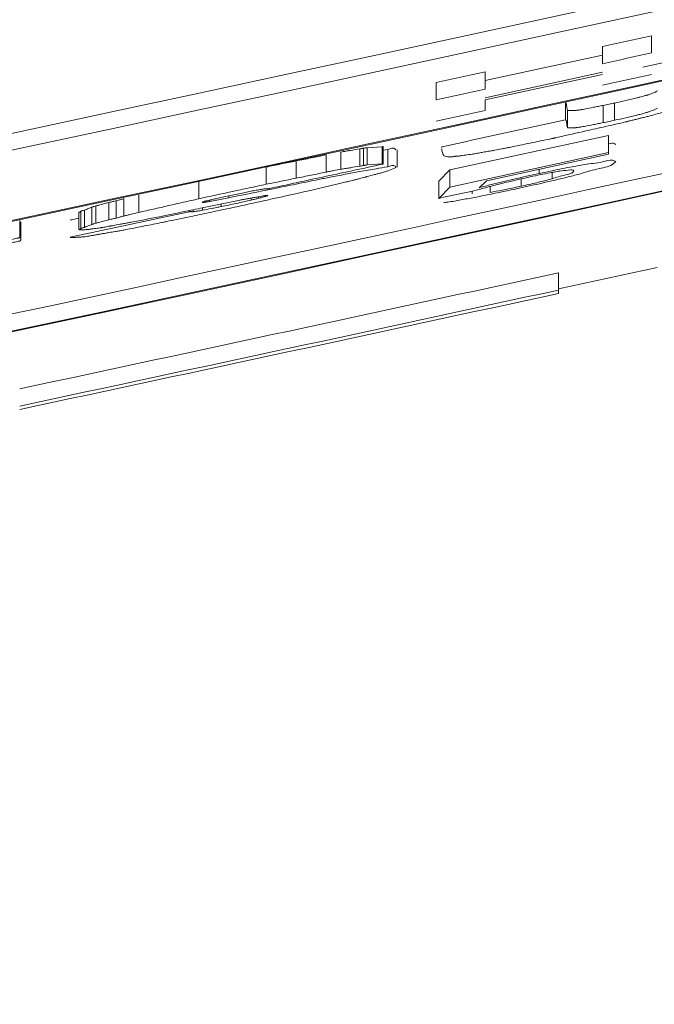
# Model space of a CAD drawing. Units: millimetres. Extents: x 125 to 3816, y 112 to 2263.
# Drawn here: x 2345 to 2349, y 1765 to 1771 of the extents above; entities that cross this region are included whole.
import ezdxf

# ---------------------------------------------------------------- set-up
doc = ezdxf.new("R2010")
doc.units = ezdxf.units.MM
doc.header["$LTSCALE"] = 8

msp = doc.modelspace()

# ---------------------------------------------------------------- linework, layer by layer
at = {"color": 7, "linetype": 'Continuous', "lineweight": 15}
for p, q in [((2348.6559, 1770.5632), (2348.6559, 1770.4607)), ((2348.3641, 1770.4996), (2348.3641, 1770.3971)), ((2347.6693, 1770.2973), (2348.3641, 1770.4483)), ((2348.6047, 1770.377), (2348.8831, 1770.4377)), ((2347.6693, 1770.3487), (2347.6693, 1770.2462)), ((2347.6693, 1770.1949), (2348.3641, 1770.3458)), ((2347.6693, 1770.1825), (2348.3641, 1770.3334)), ((2347.3775, 1770.2854), (2347.3775, 1770.183)), ((2347.6693, 1770.1825), (2347.6693, 1770.1191)), ((2348.1463, 1770.1655), (2348.1463, 1770.0631)), ((2348.3689, 1770.1496), (2348.3689, 1770.0472)), ((2348.4357, 1770.1636), (2348.4357, 1770.0612)), ((2348.158, 1770.1196), (2348.158, 1770.0171)), ((2347.4581, 1769.7674), (2348.4001, 1769.9718)), ((2348.4001, 1769.9718), (2348.4001, 1769.8694)), ((2346.9688, 1769.8987), (2347.0576, 1769.9047)), ((2347.0576, 1769.9047), (2347.0576, 1769.8023)), ((2347.0634, 1769.8023), (2347.0634, 1769.9047)), ((2346.7242, 1769.8559), (2346.7242, 1769.7535)), ((2346.8131, 1769.8729), (2346.8131, 1769.7704)), ((2346.9247, 1769.8914), (2346.9247, 1769.789)), ((2346.9467, 1769.8957), (2346.9467, 1769.7932)), ((2346.9688, 1769.8987), (2346.9688, 1769.7963)), ((2347.0634, 1769.883), (2347.0907, 1769.8872)), ((2347.0907, 1769.8872), (2347.0907, 1769.7847)), ((2347.1465, 1769.7831), (2347.1465, 1769.8855)), ((2347.4581, 1769.665), (2348.4001, 1769.8694)), ((2347.6771, 1769.7029), (2348.4001, 1769.8599)), ((2348.4001, 1769.8694), (2348.4001, 1769.8599)), ((2346.5464, 1769.8198), (2346.5464, 1769.7174)), ((2346.9688, 1769.7963), (2347.0576, 1769.8023)), ((2346.3686, 1769.7837), (2346.3686, 1769.6813)), ((2347.1407, 1769.7806), (2347.0907, 1769.7619)), ((2347.3933, 1769.7003), (2347.4581, 1769.7674)), ((2347.4581, 1769.7674), (2347.4581, 1769.665)), ((2347.99, 1769.7708), (2347.99, 1769.7459)), ((2348.0656, 1769.7518), (2348.0656, 1769.7137)), ((2345.969, 1769.6977), (2345.969, 1769.5953)), ((2347.3933, 1769.7003), (2347.3933, 1769.5979)), ((2347.6771, 1769.7029), (2347.6339, 1769.6613)), ((2347.6987, 1769.6689), (2347.6987, 1769.6332)), ((2347.8821, 1769.7136), (2347.8821, 1769.67)), ((2345.6128, 1769.6167), (2345.6128, 1769.5143)), ((2346.3576, 1769.6135), (2346.3576, 1769.6069)), ((2347.3933, 1769.5979), (2347.4581, 1769.665)), ((2347.5908, 1769.6406), (2347.5908, 1769.6244)), ((2345.3578, 1769.5527), (2345.3578, 1769.4503)), ((2345.435, 1769.5731), (2345.435, 1769.4707)), ((2345.4798, 1769.5838), (2345.4798, 1769.4814)), ((2345.5246, 1769.5956), (2345.5246, 1769.4932)), ((2346.0021, 1769.5797), (2346.0021, 1769.5742)), ((2346.1468, 1769.6015), (2346.0351, 1769.5797)), ((2346.0351, 1769.5878), (2346.0351, 1769.5797)), ((2345.2579, 1769.5153), (2345.2579, 1769.4129)), ((2345.2683, 1769.5213), (2345.2683, 1769.4189)), ((2345.291, 1769.5284), (2345.291, 1769.426)), ((2345.3351, 1769.5456), (2345.3351, 1769.4432)), ((2345.9359, 1769.5302), (2345.9359, 1769.5184)), ((2344.9065, 1769.4671), (2344.9065, 1769.3647)), ((2344.9133, 1769.3561), (2344.9133, 1769.4585)), ((2345.2131, 1769.4712), (2345.2579, 1769.4808)), ((2345.2683, 1769.4112), (2345.2609, 1769.4116)), ((2348.1041, 1769.0614), (2348.6891, 1769.1886)), ((2348.1041, 1769.1565), (2348.1041, 1769.0541)), ((2348.1041, 1769.0541), (2348.1041, 1769.034))]:
    msp.add_line(p, q, dxfattribs=at)
at = {"color": 8, "linetype": 'Continuous', "lineweight": 15}
for p, q in [((2346.1468, 1769.613), (2346.1468, 1769.6015)), ((2346.102, 1769.5644), (2346.102, 1769.5492)), ((2346.2797, 1769.5994), (2346.2797, 1769.5874)), ((2346.3245, 1769.608), (2346.3245, 1769.5982)), ((2345.9911, 1769.5415), (2345.9911, 1769.5275))]:
    msp.add_line(p, q, dxfattribs=at)
at = {"color": 7, "linetype": 'Continuous', "lineweight": 15, "flags": 128}
for points in [[(2348.3641, 1770.4996), (2348.4006, 1770.5075), (2348.437, 1770.5155), (2348.4735, 1770.5234), (2348.51, 1770.5314), (2348.5465, 1770.5393), (2348.583, 1770.5473), (2348.6195, 1770.5552), (2348.6559, 1770.5632)], [(2348.3641, 1770.3971), (2348.4006, 1770.4051), (2348.437, 1770.413), (2348.4735, 1770.4209), (2348.51, 1770.4289), (2348.5465, 1770.4368), (2348.583, 1770.4448), (2348.6195, 1770.4527), (2348.6559, 1770.4607)], [(2347.3775, 1770.2854), (2347.414, 1770.2933), (2347.4505, 1770.3012), (2347.4869, 1770.3091), (2347.5234, 1770.317), (2347.5599, 1770.3249), (2347.5964, 1770.3329), (2347.6329, 1770.3408), (2347.6693, 1770.3487)], [(2348.6559, 1770.3335), (2348.6195, 1770.3256), (2348.583, 1770.3177), (2348.5465, 1770.3097), (2348.51, 1770.3018), (2348.4735, 1770.2938), (2348.437, 1770.2859), (2348.4006, 1770.2779), (2348.3641, 1770.27)], [(2347.3775, 1770.183), (2347.414, 1770.1909), (2347.4505, 1770.1988), (2347.4869, 1770.2067), (2347.5234, 1770.2146), (2347.5599, 1770.2225), (2347.5964, 1770.2304), (2347.6329, 1770.2383), (2347.6693, 1770.2462)], [(2347.6693, 1770.1191), (2347.6329, 1770.1112), (2347.5964, 1770.1033), (2347.5599, 1770.0954), (2347.5234, 1770.0875), (2347.4869, 1770.0796), (2347.4505, 1770.0717), (2347.414, 1770.0638), (2347.3775, 1770.0559)], [(2347.6231, 1769.6476), (2347.5944, 1769.6414), (2347.5657, 1769.6352), (2347.537, 1769.629), (2347.5082, 1769.6227), (2347.4795, 1769.6165), (2347.4508, 1769.6103), (2347.4221, 1769.6041), (2347.3933, 1769.5979)], [(2345.2131, 1769.3688), (2345.2992, 1769.3872), (2345.6428, 1769.4609), (2345.7725, 1769.4888), (2345.8373, 1769.5027), (2345.9022, 1769.5166)]]:
    msp.add_lwpolyline(points, dxfattribs=at)
at = {"color": 7, "linetype": 'Continuous', "lineweight": 15}
for centre, radius, start, end in [((2136.1104, 2745.9406), 998.0321, 279.0000403, 282.9775494), ((2136.1104, 2745.8406), 998.0321, 279.0000403, 282.9775494), ((2136.1102, 2745.8425), 998.4422, 279.0486209, 282.9191465), ((2136.1105, 2745.84), 998.4448, 279.054388, 282.913205), ((2136.1044, 2745.8692), 999.0114, 280.8962396, 282.9061113), ((2136.1088, 2745.849), 999.0949, 279.0427364, 282.9106382), ((2136.1103, 2745.8413), 999.083, 279.0485677, 282.9048258), ((2366.1959, 1685.0794), 86.8793, 101.990791, 102.485519), ((2345.2166, 1769.4453), 0.0261, 97.61774, 113.81003), ((2345.2166, 1769.3429), 0.0261, 97.61774, 113.81003), ((2135.9314, 2746.6728), 1000.2776, 282.0588902, 282.2462551), ((2136.5248, 2743.91), 997.5519, 282.0574864, 282.2453624), ((2135.96, 2746.5446), 1000.266, 282.0573587, 282.2447246)]:
    msp.add_arc(centre, radius, start, end, dxfattribs=at)
for points, knots in [([(2348.5687, 1770.1942), (2348.5747, 1770.1957), (2348.5857, 1770.1984), (2348.6043, 1770.2033), (2348.6169, 1770.2069), (2348.6245, 1770.2091)], [0, 0, 0, 0, 0.320067, 0.590077, 1, 1, 1, 1]), ([(2348.6245, 1770.2091), (2348.6268, 1770.2097), (2348.6313, 1770.211), (2348.6386, 1770.2133), (2348.6436, 1770.215), (2348.6465, 1770.216)], [0, 0, 0, 0, 0.319066, 0.595183, 1, 1, 1, 1]), ([(2348.6465, 1770.216), (2348.6513, 1770.2179), (2348.6607, 1770.2216), (2348.6761, 1770.2272), (2348.6859, 1770.2326), (2348.6913, 1770.2356)], [0, 0, 0, 0, 0.31636, 0.6195882, 1, 1, 1, 1]), ([(2348.1463, 1770.1655), (2348.1463, 1770.1655), (2348.1464, 1770.1655), (2348.1467, 1770.1655), (2348.1472, 1770.1654), (2348.1483, 1770.1642), (2348.1501, 1770.1588), (2348.1517, 1770.1485), (2348.1531, 1770.1341), (2348.1564, 1770.1244), (2348.158, 1770.1196)], [0, 0, 0, 0, 0.002341, 0.006519, 0.014934, 0.035319, 0.102816, 0.366058, 0.683575, 1, 1, 1, 1]), ([(2348.2579, 1770.1277), (2348.276, 1770.1312), (2348.3034, 1770.1365), (2348.3404, 1770.1439), (2348.3593, 1770.1477), (2348.3689, 1770.1496)], [0, 0, 0, 0, 0.4871267, 0.7418317, 1, 1, 1, 1]), ([(2348.3689, 1770.1496), (2348.3746, 1770.1508), (2348.3862, 1770.1531), (2348.4085, 1770.1577), (2348.425, 1770.1613), (2348.4357, 1770.1636)], [0, 0, 0, 0, 0.258599, 0.520925, 1, 1, 1, 1]), ([(2348.4357, 1770.1636), (2348.4581, 1770.1686), (2348.4916, 1770.1762), (2348.5359, 1770.1864), (2348.5579, 1770.1916), (2348.5687, 1770.1942)], [0, 0, 0, 0, 0.50468, 0.755477, 1, 1, 1, 1]), ([(2348.158, 1770.1196), (2348.1589, 1770.1193), (2348.1616, 1770.1183), (2348.1691, 1770.1189), (2348.1756, 1770.1189), (2348.1801, 1770.1189)], [0, 0, 0, 0, 0.126335, 0.388101, 1, 1, 1, 1]), ([(2348.1801, 1770.1189), (2348.1817, 1770.1189), (2348.185, 1770.1188), (2348.1923, 1770.1188), (2348.1981, 1770.1191), (2348.2021, 1770.1193)], [0, 0, 0, 0, 0.218918, 0.451654, 1, 1, 1, 1]), ([(2348.2021, 1770.1193), (2348.2036, 1770.1194), (2348.2068, 1770.1197), (2348.2144, 1770.1206), (2348.2205, 1770.1215), (2348.2248, 1770.1221)], [0, 0, 0, 0, 0.19184, 0.429347, 1, 1, 1, 1]), ([(2348.2248, 1770.1221), (2348.2273, 1770.1225), (2348.2324, 1770.1232), (2348.2434, 1770.125), (2348.252, 1770.1266), (2348.2579, 1770.1277)], [0, 0, 0, 0, 0.2201633, 0.4626917, 1, 1, 1, 1]), ([(2348.4357, 1770.0612), (2348.4581, 1770.0662), (2348.4916, 1770.0737), (2348.5359, 1770.0839), (2348.5579, 1770.0892), (2348.5687, 1770.0917)], [0, 0, 0, 0, 0.504674, 0.755474, 1, 1, 1, 1]), ([(2348.5687, 1770.0917), (2348.5747, 1770.0932), (2348.5857, 1770.0959), (2348.6043, 1770.1009), (2348.6169, 1770.1044), (2348.6245, 1770.1066)], [0, 0, 0, 0, 0.320067, 0.590077, 1, 1, 1, 1]), ([(2348.6355, 1770.0845), (2348.6316, 1770.0835), (2348.6234, 1770.0815), (2348.6086, 1770.0781), (2348.5979, 1770.0754), (2348.5914, 1770.0739)], [0, 0, 0, 0, 0.269341, 0.5575, 1, 1, 1, 1]), ([(2348.6245, 1770.1066), (2348.6268, 1770.1073), (2348.6313, 1770.1086), (2348.6386, 1770.1108), (2348.6436, 1770.1125), (2348.6465, 1770.1136)], [0, 0, 0, 0, 0.319066, 0.595183, 1, 1, 1, 1]), ([(2348.7354, 1770.1112), (2348.735, 1770.1111), (2348.7342, 1770.111), (2348.7327, 1770.1107), (2348.7305, 1770.1102), (2348.725, 1770.1089), (2348.708, 1770.1044), (2348.6774, 1770.0958), (2348.6504, 1770.0885), (2348.6355, 1770.0845)], [0, 0, 0, 0, 0.01129, 0.024444, 0.043706, 0.07799, 0.187148, 0.553672, 1, 1, 1, 1]), ([(2348.6465, 1770.1136), (2348.6513, 1770.1155), (2348.6607, 1770.1192), (2348.6761, 1770.1248), (2348.6859, 1770.1302), (2348.6913, 1770.1332)], [0, 0, 0, 0, 0.31636, 0.6195882, 1, 1, 1, 1]), ([(2348.5025, 1770.0513), (2348.4632, 1770.0423), (2348.3843, 1770.0245), (2348.2508, 1769.9945), (2348.1568, 1769.9733), (2348.1022, 1769.961)], [0, 0, 0, 0, 0.295098, 0.591178, 1, 1, 1, 1]), ([(2348.1463, 1770.0631), (2348.1463, 1770.0631), (2348.1464, 1770.0631), (2348.1467, 1770.0631), (2348.1472, 1770.0629), (2348.1483, 1770.0618), (2348.1501, 1770.0563), (2348.1517, 1770.0461), (2348.1531, 1770.0316), (2348.1564, 1770.022), (2348.158, 1770.0171)], [0, 0, 0, 0, 0.002341, 0.00652, 0.014935, 0.035423, 0.102782, 0.366033, 0.683563, 1, 1, 1, 1]), ([(2348.2021, 1770.0169), (2348.2036, 1770.017), (2348.2068, 1770.0172), (2348.2144, 1770.0181), (2348.2205, 1770.019), (2348.2248, 1770.0196)], [0, 0, 0, 0, 0.19184, 0.429347, 1, 1, 1, 1]), ([(2348.2248, 1770.0196), (2348.2273, 1770.02), (2348.2324, 1770.0208), (2348.2434, 1770.0225), (2348.252, 1770.0241), (2348.2579, 1770.0252)], [0, 0, 0, 0, 0.2201633, 0.4626917, 1, 1, 1, 1]), ([(2348.2579, 1770.0252), (2348.276, 1770.0287), (2348.3034, 1770.034), (2348.3404, 1770.0414), (2348.3593, 1770.0452), (2348.3689, 1770.0472)], [0, 0, 0, 0, 0.4871331, 0.7418414, 1, 1, 1, 1]), ([(2348.3689, 1770.0472), (2348.3746, 1770.0483), (2348.3862, 1770.0507), (2348.4085, 1770.0552), (2348.425, 1770.0588), (2348.4357, 1770.0612)], [0, 0, 0, 0, 0.258615, 0.520935, 1, 1, 1, 1]), ([(2348.5246, 1770.0571), (2348.5221, 1770.0565), (2348.5177, 1770.0553), (2348.512, 1770.0536), (2348.5074, 1770.0524), (2348.5045, 1770.0517), (2348.5028, 1770.0513), (2348.5025, 1770.0513)], [0, 0, 0, 0, 0.338913, 0.601414, 0.780398, 0.958739, 1, 1, 1, 1]), ([(2348.5687, 1770.0678), (2348.5651, 1770.0669), (2348.5577, 1770.0651), (2348.5429, 1770.0616), (2348.5319, 1770.0589), (2348.5246, 1770.0571)], [0, 0, 0, 0, 0.246341, 0.503325, 1, 1, 1, 1]), ([(2348.5914, 1770.0739), (2348.5893, 1770.0733), (2348.5852, 1770.0723), (2348.5777, 1770.0702), (2348.5722, 1770.0688), (2348.5687, 1770.0678)], [0, 0, 0, 0, 0.2830163, 0.5288954, 1, 1, 1, 1]), ([(2348.1022, 1769.961), (2348.0974, 1769.9598), (2348.0908, 1769.9582), (2348.083, 1769.9563), (2348.0786, 1769.9553), (2348.074, 1769.9544), (2348.0679, 1769.9533), (2348.0624, 1769.9523), (2348.0589, 1769.9516), (2348.0581, 1769.9514)], [0, 0, 0, 0, 0.3285639, 0.4490203, 0.538404, 0.6237588, 0.7664507, 0.9447799, 1, 1, 1, 1]), ([(2348.158, 1770.0171), (2348.1589, 1770.0168), (2348.1616, 1770.0158), (2348.1691, 1770.0164), (2348.1756, 1770.0165), (2348.1801, 1770.0165)], [0, 0, 0, 0, 0.126335, 0.388101, 1, 1, 1, 1]), ([(2348.1801, 1770.0165), (2348.1817, 1770.0165), (2348.185, 1770.0164), (2348.1923, 1770.0164), (2348.1981, 1770.0167), (2348.2021, 1770.0169)], [0, 0, 0, 0, 0.218918, 0.451654, 1, 1, 1, 1]), ([(2347.0576, 1769.9047), (2347.0588, 1769.9046), (2347.0602, 1769.9045), (2347.0635, 1769.9052), (2347.0633, 1769.9047), (2347.0633, 1769.9047)], [0, 0, 0, 0, 0.760037, 0.984136, 1, 1, 1, 1]), ([(2347.4112, 1769.8963), (2347.4112, 1769.8967), (2347.4111, 1769.8983), (2347.4113, 1769.9005), (2347.4118, 1769.9025), (2347.4123, 1769.9034), (2347.4126, 1769.9037), (2347.4129, 1769.9039), (2347.413, 1769.904), (2347.4131, 1769.904), (2347.4132, 1769.9041)], [0, 0, 0, 0, 0.148902, 0.577754, 0.77709, 0.877202, 0.931434, 0.964057, 0.984777, 1, 1, 1, 1]), ([(2348.0581, 1769.9514), (2348.0172, 1769.9429), (2347.9559, 1769.9301), (2347.8744, 1769.913), (2347.8338, 1769.9046), (2347.8135, 1769.9005)], [0, 0, 0, 0, 0.501421, 0.751745, 1, 1, 1, 1]), ([(2348.4001, 1769.9208), (2348.4139, 1769.9246), (2348.4301, 1769.9291), (2348.4415, 1769.9193), (2348.4432, 1769.9178)], [0, 0, 0, 0, 0.85108, 1, 1, 1, 1]), ([(2346.5464, 1769.8198), (2346.5762, 1769.8258), (2346.6208, 1769.835), (2346.68, 1769.847), (2346.7095, 1769.853), (2346.7242, 1769.8559)], [0, 0, 0, 0, 0.502398, 0.752581, 1, 1, 1, 1]), ([(2346.8131, 1769.8729), (2346.823, 1769.8746), (2346.8422, 1769.8779), (2346.8794, 1769.884), (2346.9066, 1769.8885), (2346.9247, 1769.8914)], [0, 0, 0, 0, 0.2680668, 0.5150215, 1, 1, 1, 1]), ([(2346.9247, 1769.8914), (2346.9263, 1769.8917), (2346.9309, 1769.8925), (2346.9378, 1769.894), (2346.9435, 1769.8951), (2346.9463, 1769.8956), (2346.9467, 1769.8957)], [0, 0, 0, 0, 0.22029, 0.6226, 0.941669, 1, 1, 1, 1]), ([(2346.9467, 1769.8957), (2346.949, 1769.896), (2346.9534, 1769.8967), (2346.9607, 1769.8978), (2346.9658, 1769.8984), (2346.9688, 1769.8987)], [0, 0, 0, 0, 0.311954, 0.592981, 1, 1, 1, 1]), ([(2347.0907, 1769.8872), (2347.1081, 1769.894), (2347.1279, 1769.9018), (2347.1376, 1769.8873), (2347.1388, 1769.8855)], [0, 0, 0, 0, 0.875497, 1, 1, 1, 1]), ([(2347.4242, 1769.8503), (2347.4201, 1769.8587), (2347.4139, 1769.8712), (2347.4121, 1769.885), (2347.4115, 1769.8896)], [0, 0, 0, 0, 0.668356, 1, 1, 1, 1]), ([(2347.4683, 1769.8435), (2347.4634, 1769.8438), (2347.454, 1769.8444), (2347.439, 1769.8451), (2347.4295, 1769.8485), (2347.4242, 1769.8503)], [0, 0, 0, 0, 0.33141, 0.629451, 1, 1, 1, 1]), ([(2347.5131, 1769.8489), (2347.5092, 1769.8486), (2347.503, 1769.8481), (2347.4948, 1769.8479), (2347.488, 1769.847), (2347.4812, 1769.8457), (2347.4751, 1769.8446), (2347.4709, 1769.8438), (2347.469, 1769.8436), (2347.4683, 1769.8435)], [0, 0, 0, 0, 0.258571, 0.410735, 0.547845, 0.713423, 0.871741, 0.95668, 1, 1, 1, 1]), ([(2347.5351, 1769.8526), (2347.533, 1769.8522), (2347.5284, 1769.8515), (2347.5215, 1769.8502), (2347.5163, 1769.8493), (2347.5135, 1769.8489), (2347.5131, 1769.8489)], [0, 0, 0, 0, 0.291092, 0.619789, 0.95121, 1, 1, 1, 1]), ([(2347.613, 1769.8635), (2347.6057, 1769.8624), (2347.5919, 1769.8602), (2347.566, 1769.8568), (2347.5473, 1769.8543), (2347.5351, 1769.8526)], [0, 0, 0, 0, 0.282789, 0.529928, 1, 1, 1, 1]), ([(2347.6578, 1769.8721), (2347.6532, 1769.8712), (2347.6439, 1769.8695), (2347.63, 1769.8667), (2347.6196, 1769.8646), (2347.614, 1769.8637), (2347.613, 1769.8635)], [0, 0, 0, 0, 0.304795, 0.627325, 0.933045, 1, 1, 1, 1]), ([(2347.7246, 1769.8833), (2347.7183, 1769.8822), (2347.7064, 1769.8801), (2347.6841, 1769.8765), (2347.6681, 1769.8738), (2347.6578, 1769.8721)], [0, 0, 0, 0, 0.284813, 0.535751, 1, 1, 1, 1]), ([(2347.8135, 1769.9005), (2347.8056, 1769.8989), (2347.79, 1769.8957), (2347.7604, 1769.89), (2347.7387, 1769.8859), (2347.7246, 1769.8833)], [0, 0, 0, 0, 0.268518, 0.525884, 1, 1, 1, 1]), ([(2346.3686, 1769.7837), (2346.3984, 1769.7898), (2346.4428, 1769.7989), (2346.5021, 1769.8108), (2346.5316, 1769.8168), (2346.5464, 1769.8198)], [0, 0, 0, 0, 0.501875, 0.750587, 1, 1, 1, 1]), ([(2347.0576, 1769.8006), (2347.0299, 1769.7946), (2346.8915, 1769.7647), (2346.7112, 1769.7257), (2346.5166, 1769.6838), (2346.4327, 1769.6657), (2346.3907, 1769.6567)], [0, 0, 0, 0, 0.124886, 0.622515, 0.811259, 1, 1, 1, 1]), ([(2346.8131, 1769.7704), (2346.823, 1769.7722), (2346.8422, 1769.7755), (2346.8794, 1769.7815), (2346.9066, 1769.786), (2346.9247, 1769.789)], [0, 0, 0, 0, 0.268067, 0.515032, 1, 1, 1, 1]), ([(2346.9247, 1769.789), (2346.9263, 1769.7893), (2346.9309, 1769.7901), (2346.9378, 1769.7915), (2346.9435, 1769.7927), (2346.9463, 1769.7932), (2346.9467, 1769.7932)], [0, 0, 0, 0, 0.220289, 0.622597, 0.941727, 1, 1, 1, 1]), ([(2346.9467, 1769.7932), (2346.949, 1769.7936), (2346.9534, 1769.7943), (2346.9607, 1769.7954), (2346.9658, 1769.796), (2346.9688, 1769.7963)], [0, 0, 0, 0, 0.311954, 0.592981, 1, 1, 1, 1]), ([(2347.0576, 1769.8023), (2347.0588, 1769.8022), (2347.0603, 1769.8021), (2347.0635, 1769.8028), (2347.0632, 1769.8018), (2347.0623, 1769.8019), (2347.0612, 1769.8014), (2347.0598, 1769.8011), (2347.0586, 1769.8008), (2347.0578, 1769.8007), (2347.0576, 1769.8006)], [0, 0, 0, 0, 0.374501, 0.484974, 0.501835, 0.592073, 0.679478, 0.800552, 0.961824, 1, 1, 1, 1]), ([(2347.0907, 1769.7847), (2347.1081, 1769.7916), (2347.1279, 1769.7994), (2347.1376, 1769.7849), (2347.1388, 1769.7831)], [0, 0, 0, 0, 0.875497, 1, 1, 1, 1]), ([(2347.99, 1769.7459), (2348.0155, 1769.7514), (2348.0804, 1769.7653), (2348.1739, 1769.7842), (2348.2421, 1769.7964), (2348.2706, 1769.8014)], [0, 0, 0, 0, 0.273624, 0.696381, 1, 1, 1, 1]), ([(2348.4432, 1769.8154), (2348.4399, 1769.8122), (2348.414, 1769.7872), (2348.3373, 1769.7754), (2348.2731, 1769.7556), (2348.2382, 1769.7449)], [0, 0, 0, 0, 0.063246, 0.49206, 1, 1, 1, 1]), ([(2348.2706, 1769.8014), (2348.3057, 1769.8046), (2348.3592, 1769.8095), (2348.4249, 1769.8308), (2348.4415, 1769.8168), (2348.4432, 1769.8154)], [0, 0, 0, 0, 0.632503, 0.962122, 1, 1, 1, 1]), ([(2346.5464, 1769.7174), (2346.5762, 1769.7234), (2346.6208, 1769.7325), (2346.68, 1769.7446), (2346.7095, 1769.7505), (2346.7242, 1769.7535)], [0, 0, 0, 0, 0.502402, 0.752587, 1, 1, 1, 1]), ([(2346.7242, 1769.7535), (2346.732, 1769.755), (2346.7475, 1769.7581), (2346.7771, 1769.7639), (2346.7989, 1769.7679), (2346.8131, 1769.7704)], [0, 0, 0, 0, 0.265396, 0.523965, 1, 1, 1, 1]), ([(2346.7469, 1769.7231), (2346.7622, 1769.726), (2346.7927, 1769.732), (2346.8519, 1769.7436), (2346.8959, 1769.7517), (2346.9247, 1769.7571)], [0, 0, 0, 0, 0.25796, 0.515702, 1, 1, 1, 1]), ([(2346.9247, 1769.7571), (2346.9411, 1769.76), (2346.9733, 1769.7658), (2347.0285, 1769.7755), (2347.0675, 1769.7813), (2347.0907, 1769.7847)], [0, 0, 0, 0, 0.298059, 0.58148, 1, 1, 1, 1]), ([(2346.9688, 1769.7279), (2346.9675, 1769.7275), (2346.9653, 1769.7269), (2346.9617, 1769.7256), (2346.9593, 1769.7249), (2346.9577, 1769.7244)], [0, 0, 0, 0, 0.352431, 0.584029, 1, 1, 1, 1]), ([(2347.0466, 1769.748), (2347.0404, 1769.7463), (2347.0272, 1769.7427), (2347.0012, 1769.7362), (2346.9815, 1769.7312), (2346.9688, 1769.7279)], [0, 0, 0, 0, 0.241995, 0.510191, 1, 1, 1, 1]), ([(2347.0907, 1769.7619), (2347.088, 1769.7608), (2347.0819, 1769.7586), (2347.0672, 1769.7538), (2347.0552, 1769.7504), (2347.0466, 1769.748)], [0, 0, 0, 0, 0.189715, 0.41979, 1, 1, 1, 1]), ([(2347.6339, 1769.6613), (2347.658, 1769.6676), (2347.726, 1769.6855), (2347.8447, 1769.7139), (2347.9396, 1769.7348), (2347.99, 1769.7459)], [0, 0, 0, 0, 0.2040163, 0.5764104, 1, 1, 1, 1]), ([(2348.2382, 1769.7449), (2348.2125, 1769.7383), (2348.1359, 1769.7186), (2348.0136, 1769.6898), (2347.9168, 1769.6685), (2347.8713, 1769.6585)], [0, 0, 0, 0, 0.211527, 0.629399, 1, 1, 1, 1]), ([(2348.0871, 1769.7557), (2348.0764, 1769.7538), (2348.0463, 1769.7485), (2347.9959, 1769.7386), (2347.9563, 1769.7302), (2347.9361, 1769.7258)], [0, 0, 0, 0, 0.212253, 0.596346, 1, 1, 1, 1]), ([(2348.0656, 1769.7137), (2348.0911, 1769.7221), (2348.132, 1769.7355), (2348.1834, 1769.7437), (2348.1938, 1769.7596), (2348.195, 1769.7614)], [0, 0, 0, 0, 0.595644, 0.953176, 1, 1, 1, 1]), ([(2348.195, 1769.7614), (2348.1937, 1769.7628), (2348.1889, 1769.7681), (2348.1609, 1769.7648), (2348.1281, 1769.7628), (2348.0985, 1769.7576), (2348.0871, 1769.7557)], [0, 0, 0, 0, 0.0510139, 0.1885443, 0.6884469, 1, 1, 1, 1]), ([(2345.969, 1769.5953), (2346.035, 1769.6097), (2346.1345, 1769.6315), (2346.2677, 1769.6601), (2346.335, 1769.6742), (2346.3686, 1769.6813)], [0, 0, 0, 0, 0.495435, 0.747712, 1, 1, 1, 1]), ([(2346.1468, 1769.6015), (2346.2356, 1769.6194), (2346.3689, 1769.6464), (2346.5466, 1769.6826), (2346.6356, 1769.7007), (2346.6801, 1769.7098)], [0, 0, 0, 0, 0.499419, 0.749953, 1, 1, 1, 1]), ([(2346.3686, 1769.6813), (2346.3984, 1769.6874), (2346.4428, 1769.6965), (2346.5021, 1769.7084), (2346.5316, 1769.7144), (2346.5464, 1769.7174)], [0, 0, 0, 0, 0.501875, 0.750579, 1, 1, 1, 1]), ([(2346.6801, 1769.7098), (2346.6913, 1769.712), (2346.7081, 1769.7154), (2346.7304, 1769.7199), (2346.7414, 1769.722), (2346.7469, 1769.7231)], [0, 0, 0, 0, 0.505402, 0.754833, 1, 1, 1, 1]), ([(2346.8131, 1769.6883), (2346.7909, 1769.683), (2346.7577, 1769.6751), (2346.7134, 1769.6643), (2346.6913, 1769.659), (2346.6801, 1769.6564)], [0, 0, 0, 0, 0.500026, 0.747665, 1, 1, 1, 1]), ([(2346.8799, 1769.7038), (2346.8742, 1769.7024), (2346.8625, 1769.6996), (2346.8402, 1769.6946), (2346.8236, 1769.6907), (2346.8131, 1769.6883)], [0, 0, 0, 0, 0.255604, 0.52608, 1, 1, 1, 1]), ([(2346.9577, 1769.7244), (2346.9455, 1769.7211), (2346.9268, 1769.716), (2346.9009, 1769.7091), (2346.8871, 1769.7056), (2346.8799, 1769.7038)], [0, 0, 0, 0, 0.470933, 0.722028, 1, 1, 1, 1]), ([(2347.9361, 1769.7258), (2347.8936, 1769.7164), (2347.8204, 1769.7001), (2347.7159, 1769.6744), (2347.6544, 1769.6567), (2347.6231, 1769.6476)], [0, 0, 0, 0, 0.404879, 0.697116, 1, 1, 1, 1]), ([(2347.6987, 1769.6332), (2347.7226, 1769.6376), (2347.7778, 1769.6477), (2347.8389, 1769.6607), (2347.8761, 1769.6687), (2347.8821, 1769.67)], [0, 0, 0, 0, 0.389465, 0.900988, 1, 1, 1, 1]), ([(2347.8821, 1769.67), (2347.913, 1769.6769), (2347.969, 1769.6893), (2348.03, 1769.7046), (2348.0603, 1769.7124), (2348.0656, 1769.7137)], [0, 0, 0, 0, 0.503057, 0.913137, 1, 1, 1, 1]), ([(2346.2357, 1769.6316), (2346.2227, 1769.629), (2346.1967, 1769.6236), (2346.1448, 1769.6127), (2346.1058, 1769.6039), (2346.0799, 1769.5981)], [0, 0, 0, 0, 0.248104, 0.500503, 1, 1, 1, 1]), ([(2346.6132, 1769.6409), (2346.5339, 1769.6232), (2346.4147, 1769.5966), (2346.2553, 1769.5613), (2346.1752, 1769.5439), (2346.1351, 1769.5352)], [0, 0, 0, 0, 0.498072, 0.748217, 1, 1, 1, 1]), ([(2346.3025, 1769.6449), (2346.2971, 1769.6439), (2346.2859, 1769.6418), (2346.2636, 1769.6373), (2346.2468, 1769.6339), (2346.2357, 1769.6316)], [0, 0, 0, 0, 0.242963, 0.499361, 1, 1, 1, 1]), ([(2346.3576, 1769.654), (2346.3537, 1769.6535), (2346.3451, 1769.6522), (2346.3267, 1769.6493), (2346.3123, 1769.6467), (2346.3025, 1769.6449)], [0, 0, 0, 0, 0.214403, 0.462088, 1, 1, 1, 1]), ([(2346.3576, 1769.6135), (2346.3553, 1769.6131), (2346.35, 1769.6124), (2346.339, 1769.6106), (2346.3303, 1769.609), (2346.3245, 1769.608)], [0, 0, 0, 0, 0.2084222, 0.475987, 1, 1, 1, 1]), ([(2346.3907, 1769.6567), (2346.3882, 1769.6562), (2346.384, 1769.6554), (2346.3784, 1769.6544), (2346.3736, 1769.6536), (2346.3682, 1769.6536), (2346.3628, 1769.6548), (2346.3591, 1769.6542), (2346.3576, 1769.654)], [0, 0, 0, 0, 0.228423, 0.38085, 0.514309, 0.665784, 0.866124, 1, 1, 1, 1]), ([(2346.3576, 1769.6069), (2346.3624, 1769.6085), (2346.3682, 1769.6103), (2346.3813, 1769.6136), (2346.3688, 1769.6166), (2346.3627, 1769.6149), (2346.3576, 1769.6135)], [0, 0, 0, 0, 0.422533, 0.508751, 0.585017, 1, 1, 1, 1]), ([(2346.6801, 1769.6564), (2346.6693, 1769.6538), (2346.6529, 1769.6499), (2346.6306, 1769.6448), (2346.6191, 1769.6422), (2346.6132, 1769.6409)], [0, 0, 0, 0, 0.485055, 0.737519, 1, 1, 1, 1]), ([(2347.8713, 1769.6585), (2347.8079, 1769.645), (2347.7158, 1769.6253), (2347.5971, 1769.6017), (2347.5417, 1769.5918), (2347.5152, 1769.5871)], [0, 0, 0, 0, 0.535361, 0.778037, 1, 1, 1, 1]), ([(2345.3351, 1769.5456), (2345.3366, 1769.5461), (2345.3398, 1769.5472), (2345.3474, 1769.5497), (2345.3535, 1769.5514), (2345.3578, 1769.5527)], [0, 0, 0, 0, 0.200257, 0.431157, 1, 1, 1, 1]), ([(2345.3578, 1769.5527), (2345.3638, 1769.5543), (2345.3792, 1769.5585), (2345.405, 1769.5653), (2345.4248, 1769.5704), (2345.435, 1769.5731)], [0, 0, 0, 0, 0.231403, 0.602164, 1, 1, 1, 1]), ([(2345.435, 1769.5731), (2345.439, 1769.574), (2345.4472, 1769.5761), (2345.4621, 1769.5795), (2345.4731, 1769.5821), (2345.4798, 1769.5838)], [0, 0, 0, 0, 0.265449, 0.549564, 1, 1, 1, 1]), ([(2345.4798, 1769.5838), (2345.4839, 1769.5848), (2345.4918, 1769.5868), (2345.5067, 1769.591), (2345.5175, 1769.5938), (2345.5246, 1769.5956)], [0, 0, 0, 0, 0.2765085, 0.5244246, 1, 1, 1, 1]), ([(2345.6128, 1769.5143), (2345.6716, 1769.5278), (2345.7603, 1769.5481), (2345.879, 1769.5751), (2345.9389, 1769.5885), (2345.969, 1769.5953)], [0, 0, 0, 0, 0.495878, 0.74688, 1, 1, 1, 1]), ([(2346.2136, 1769.5874), (2346.1357, 1769.5713), (2346.0187, 1769.5473), (2345.8631, 1769.5151), (2345.7853, 1769.4992), (2345.7465, 1769.4913)], [0, 0, 0, 0, 0.500467, 0.750905, 1, 1, 1, 1]), ([(2346.0021, 1769.5797), (2345.9953, 1769.5781), (2345.9872, 1769.5762), (2345.9955, 1769.5726), (2345.9992, 1769.5735), (2346.0021, 1769.5742)], [0, 0, 0, 0, 0.519022, 0.618613, 1, 1, 1, 1]), ([(2346.0131, 1769.5826), (2346.0117, 1769.5823), (2346.0092, 1769.5817), (2346.0057, 1769.5808), (2346.0034, 1769.5802), (2346.0023, 1769.5798), (2346.0021, 1769.5797)], [0, 0, 0, 0, 0.372529, 0.669865, 0.950248, 1, 1, 1, 1]), ([(2346.0351, 1769.5797), (2346.028, 1769.5783), (2346.017, 1769.5763), (2346.0059, 1769.5747), (2346.0021, 1769.5742)], [0, 0, 0, 0, 0.651679, 1, 1, 1, 1]), ([(2346.0799, 1769.5981), (2346.0742, 1769.5968), (2346.0602, 1769.5936), (2346.0379, 1769.5885), (2346.0213, 1769.5846), (2346.0131, 1769.5826)], [0, 0, 0, 0, 0.255442, 0.630773, 1, 1, 1, 1]), ([(2346.102, 1769.5492), (2346.1167, 1769.5522), (2346.1463, 1769.5583), (2346.1908, 1769.5677), (2346.2353, 1769.5774), (2346.2649, 1769.5841), (2346.2797, 1769.5874)], [0, 0, 0, 0, 0.247768, 0.499222, 0.749596, 1, 1, 1, 1]), ([(2346.2577, 1769.5958), (2346.2541, 1769.5951), (2346.2467, 1769.5938), (2346.232, 1769.5911), (2346.2209, 1769.5888), (2346.2136, 1769.5874)], [0, 0, 0, 0, 0.245789, 0.499312, 1, 1, 1, 1]), ([(2346.2797, 1769.5994), (2346.2776, 1769.5991), (2346.2737, 1769.5984), (2346.2664, 1769.5973), (2346.2611, 1769.5964), (2346.2577, 1769.5958)], [0, 0, 0, 0, 0.2860878, 0.5354652, 1, 1, 1, 1]), ([(2346.3245, 1769.608), (2346.3208, 1769.6073), (2346.313, 1769.6058), (2346.2981, 1769.6029), (2346.2869, 1769.6008), (2346.2797, 1769.5994)], [0, 0, 0, 0, 0.252877, 0.518718, 1, 1, 1, 1]), ([(2346.2797, 1769.5874), (2346.2838, 1769.5884), (2346.2917, 1769.5902), (2346.3067, 1769.5938), (2346.3175, 1769.5964), (2346.3245, 1769.5982)], [0, 0, 0, 0, 0.270655, 0.529749, 1, 1, 1, 1]), ([(2346.3245, 1769.5982), (2346.3277, 1769.599), (2346.3338, 1769.6005), (2346.3448, 1769.6034), (2346.3527, 1769.6056), (2346.3576, 1769.6069)], [0, 0, 0, 0, 0.284879, 0.551548, 1, 1, 1, 1]), ([(2347.5152, 1769.5871), (2347.4896, 1769.5824), (2347.4594, 1769.5769), (2347.4288, 1769.5739), (2347.4241, 1769.5734)], [0, 0, 0, 0, 0.846522, 1, 1, 1, 1]), ([(2345.2683, 1769.5213), (2345.2649, 1769.5174), (2345.2615, 1769.5135), (2345.258, 1769.5153), (2345.2579, 1769.5153)], [0, 0, 0, 0, 0.993057, 1, 1, 1, 1]), ([(2345.2683, 1769.5213), (2345.2701, 1769.5219), (2345.2743, 1769.5233), (2345.282, 1769.5255), (2345.2877, 1769.5273), (2345.291, 1769.5284)], [0, 0, 0, 0, 0.2466238, 0.557352, 1, 1, 1, 1]), ([(2345.291, 1769.5284), (2345.295, 1769.5299), (2345.3025, 1769.5326), (2345.3171, 1769.5386), (2345.3279, 1769.5427), (2345.3351, 1769.5456)], [0, 0, 0, 0, 0.2682899, 0.5073164, 1, 1, 1, 1]), ([(2345.5246, 1769.4932), (2345.5316, 1769.4949), (2345.5458, 1769.4984), (2345.5752, 1769.5056), (2345.5976, 1769.5108), (2345.6128, 1769.5143)], [0, 0, 0, 0, 0.238091, 0.484596, 1, 1, 1, 1]), ([(2346.1351, 1769.5352), (2346.11, 1769.5298), (2346.0475, 1769.5164), (2345.9476, 1769.4956), (2345.8727, 1769.4801), (2345.8353, 1769.4724)], [0, 0, 0, 0, 0.25122, 0.626006, 1, 1, 1, 1]), ([(2345.9022, 1769.5166), (2345.9052, 1769.5172), (2345.9101, 1769.5182), (2345.9166, 1769.5194), (2345.9214, 1769.5199), (2345.9256, 1769.5205), (2345.9284, 1769.5174), (2345.9323, 1769.518), (2345.9349, 1769.5183), (2345.9359, 1769.5184)], [0, 0, 0, 0, 0.267659, 0.433606, 0.571467, 0.701382, 0.765166, 0.908234, 1, 1, 1, 1]), ([(2345.9359, 1769.5184), (2345.9398, 1769.5189), (2345.9484, 1769.5201), (2345.9668, 1769.5231), (2345.9813, 1769.5257), (2345.9911, 1769.5275)], [0, 0, 0, 0, 0.2078327, 0.4664221, 1, 1, 1, 1]), ([(2345.9911, 1769.5275), (2346.0089, 1769.5309), (2346.0362, 1769.5361), (2346.0732, 1769.5434), (2346.0923, 1769.5473), (2346.102, 1769.5492)], [0, 0, 0, 0, 0.4818774, 0.7388318, 1, 1, 1, 1]), ([(2345.291, 1769.426), (2345.295, 1769.4275), (2345.3025, 1769.4302), (2345.3171, 1769.4362), (2345.3279, 1769.4404), (2345.3351, 1769.4432)], [0, 0, 0, 0, 0.268305, 0.507345, 1, 1, 1, 1]), ([(2345.3351, 1769.4432), (2345.3366, 1769.4437), (2345.3398, 1769.4448), (2345.3474, 1769.4473), (2345.3535, 1769.449), (2345.3578, 1769.4503)], [0, 0, 0, 0, 0.200257, 0.431157, 1, 1, 1, 1]), ([(2345.3578, 1769.4503), (2345.3638, 1769.4519), (2345.3792, 1769.4561), (2345.405, 1769.4629), (2345.4248, 1769.468), (2345.435, 1769.4707)], [0, 0, 0, 0, 0.231403, 0.602164, 1, 1, 1, 1]), ([(2345.435, 1769.4707), (2345.439, 1769.4716), (2345.4472, 1769.4737), (2345.4621, 1769.4771), (2345.4731, 1769.4797), (2345.4798, 1769.4814)], [0, 0, 0, 0, 0.265449, 0.549564, 1, 1, 1, 1]), ([(2345.4571, 1769.4358), (2345.4549, 1769.4354), (2345.4508, 1769.4347), (2345.4435, 1769.4336), (2345.4383, 1769.4327), (2345.435, 1769.4321)], [0, 0, 0, 0, 0.299902, 0.550122, 1, 1, 1, 1]), ([(2345.5466, 1769.4528), (2345.5393, 1769.4514), (2345.5243, 1769.4486), (2345.4945, 1769.4429), (2345.472, 1769.4386), (2345.4571, 1769.4358)], [0, 0, 0, 0, 0.246696, 0.500899, 1, 1, 1, 1]), ([(2345.4798, 1769.4814), (2345.4839, 1769.4824), (2345.4918, 1769.4845), (2345.5067, 1769.4886), (2345.5175, 1769.4914), (2345.5246, 1769.4932)], [0, 0, 0, 0, 0.276509, 0.524383, 1, 1, 1, 1]), ([(2345.7244, 1769.4496), (2345.7072, 1769.4462), (2345.6729, 1769.4393), (2345.6064, 1769.4258), (2345.5569, 1769.4162), (2345.5246, 1769.41)], [0, 0, 0, 0, 0.2580919, 0.5154734, 1, 1, 1, 1]), ([(2345.5687, 1769.4565), (2345.5667, 1769.4561), (2345.5622, 1769.4552), (2345.5549, 1769.4542), (2345.5495, 1769.4533), (2345.5466, 1769.4528)], [0, 0, 0, 0, 0.265691, 0.613101, 1, 1, 1, 1]), ([(2345.7465, 1769.4913), (2345.7165, 1769.4853), (2345.6719, 1769.4764), (2345.6126, 1769.4649), (2345.5833, 1769.4593), (2345.5687, 1769.4565)], [0, 0, 0, 0, 0.5055244, 0.7538381, 1, 1, 1, 1]), ([(2345.8353, 1769.4724), (2345.8168, 1769.4685), (2345.789, 1769.4627), (2345.752, 1769.4552), (2345.7336, 1769.4515), (2345.7244, 1769.4496)], [0, 0, 0, 0, 0.502521, 0.75239, 1, 1, 1, 1]), ([(2345.2683, 1769.4189), (2345.265, 1769.4152), (2345.2617, 1769.4114), (2345.258, 1769.4129), (2345.2579, 1769.4129)], [0, 0, 0, 0, 0.993308, 1, 1, 1, 1]), ([(2345.2683, 1769.4189), (2345.2701, 1769.4195), (2345.2743, 1769.4209), (2345.282, 1769.4231), (2345.2877, 1769.4249), (2345.291, 1769.426)], [0, 0, 0, 0, 0.246602, 0.557391, 1, 1, 1, 1]), ([(2345.3137, 1769.4133), (2345.3092, 1769.4129), (2345.3008, 1769.4123), (2345.2857, 1769.4115), (2345.275, 1769.4113), (2345.2683, 1769.4112)], [0, 0, 0, 0, 0.2976663, 0.5557359, 1, 1, 1, 1]), ([(2345.3468, 1769.3795), (2345.3421, 1769.3786), (2345.3325, 1769.3769), (2345.3187, 1769.3743), (2345.3084, 1769.3724), (2345.3031, 1769.3716), (2345.302, 1769.3715)], [0, 0, 0, 0, 0.3154683, 0.6416773, 0.9312141, 1, 1, 1, 1]), ([(2345.3351, 1769.4168), (2345.3332, 1769.4165), (2345.3291, 1769.4158), (2345.3228, 1769.4147), (2345.3175, 1769.4137), (2345.3145, 1769.4134), (2345.3137, 1769.4133)], [0, 0, 0, 0, 0.266224, 0.580779, 0.888644, 1, 1, 1, 1]), ([(2345.3909, 1769.4238), (2345.3854, 1769.423), (2345.3753, 1769.4215), (2345.3566, 1769.4194), (2345.3436, 1769.4178), (2345.3351, 1769.4168)], [0, 0, 0, 0, 0.299322, 0.543254, 1, 1, 1, 1]), ([(2345.3909, 1769.3868), (2345.3869, 1769.3861), (2345.3793, 1769.3847), (2345.3645, 1769.3824), (2345.3539, 1769.3806), (2345.3468, 1769.3795)], [0, 0, 0, 0, 0.273096, 0.52098, 1, 1, 1, 1]), ([(2345.435, 1769.4321), (2345.4303, 1769.4313), (2345.4204, 1769.4294), (2345.4071, 1769.4267), (2345.3971, 1769.4248), (2345.3923, 1769.424), (2345.3909, 1769.4238)], [0, 0, 0, 0, 0.317232, 0.675771, 0.907967, 1, 1, 1, 1]), ([(2345.435, 1769.3951), (2345.4311, 1769.3944), (2345.4228, 1769.3929), (2345.4082, 1769.39), (2345.3974, 1769.388), (2345.3909, 1769.3868)], [0, 0, 0, 0, 0.268172, 0.558906, 1, 1, 1, 1]), ([(2345.5246, 1769.41), (2345.5153, 1769.4083), (2345.4982, 1769.4052), (2345.4683, 1769.4006), (2345.4478, 1769.3972), (2345.435, 1769.3951)], [0, 0, 0, 0, 0.313382, 0.572274, 1, 1, 1, 1]), ([(2344.551, 1769.2887), (2344.5511, 1769.2888), (2344.5516, 1769.2888), (2344.5539, 1769.2893), (2344.5634, 1769.2912), (2344.6018, 1769.2994), (2344.6782, 1769.3158), (2344.764, 1769.3343), (2344.8304, 1769.3485), (2344.8627, 1769.3555), (2344.8816, 1769.3595), (2344.8925, 1769.3618), (2344.8989, 1769.3631), (2344.9029, 1769.364), (2344.9052, 1769.3645), (2344.9064, 1769.3647), (2344.9065, 1769.3647)], [0, 0, 0, 0, 0.000933, 0.00402, 0.019329, 0.081094, 0.328022, 0.663833, 0.805613, 0.888318, 0.936551, 0.964582, 0.980768, 0.99004, 0.999063, 1, 1, 1, 1]), ([(2344.9065, 1769.3448), (2344.9064, 1769.3448), (2344.9056, 1769.3445), (2344.902, 1769.3438), (2344.8879, 1769.3407), (2344.8313, 1769.3286), (2344.7469, 1769.3107), (2344.6618, 1769.2926), (2344.6126, 1769.2822), (2344.5894, 1769.2772), (2344.5748, 1769.2741), (2344.5656, 1769.2721), (2344.5598, 1769.2709), (2344.5562, 1769.2701), (2344.554, 1769.2696), (2344.5525, 1769.2692), (2344.5515, 1769.269), (2344.5511, 1769.2689), (2344.551, 1769.2689)], [0, 0, 0, 0, 0.001397, 0.006925, 0.029625, 0.120699, 0.484598, 0.742052, 0.838453, 0.899292, 0.93767, 0.961823, 0.976986, 0.986473, 0.992354, 0.995969, 0.999319, 1, 1, 1, 1]), ([(2344.9065, 1769.3647), (2344.9067, 1769.3647), (2344.9072, 1769.3648), (2344.9083, 1769.3648), (2344.9105, 1769.3641), (2344.9133, 1769.3603), (2344.9135, 1769.3548), (2344.9123, 1769.3502), (2344.9108, 1769.3477), (2344.9095, 1769.3464), (2344.9085, 1769.3457), (2344.9077, 1769.3452), (2344.9072, 1769.345), (2344.9068, 1769.3449), (2344.9066, 1769.3448), (2344.9065, 1769.3448)], [0, 0, 0, 0, 0.0198634, 0.0559513, 0.1231922, 0.2719011, 0.5551882, 0.7144326, 0.8133584, 0.8779599, 0.9223383, 0.9539972, 0.976986, 0.994461, 1, 1, 1, 1]), ([(2345.2131, 1769.3666), (2345.2117, 1769.3665), (2345.2095, 1769.3665), (2345.2072, 1769.3665), (2345.2064, 1769.3666)], [0, 0, 0, 0, 0.628823, 1, 1, 1, 1]), ([(2345.2462, 1769.3672), (2345.243, 1769.367), (2345.2369, 1769.3667), (2345.2259, 1769.3663), (2345.218, 1769.3665), (2345.2131, 1769.3666)], [0, 0, 0, 0, 0.28965, 0.557054, 1, 1, 1, 1]), ([(2345.302, 1769.3715), (2345.2962, 1769.3708), (2345.2856, 1769.3696), (2345.267, 1769.3682), (2345.2542, 1769.3675), (2345.2462, 1769.3672)], [0, 0, 0, 0, 0.316952, 0.571073, 1, 1, 1, 1])]:
    msp.add_open_spline(points, degree=3, knots=knots, dxfattribs=at)

doc.saveas('drawing.dxf')
